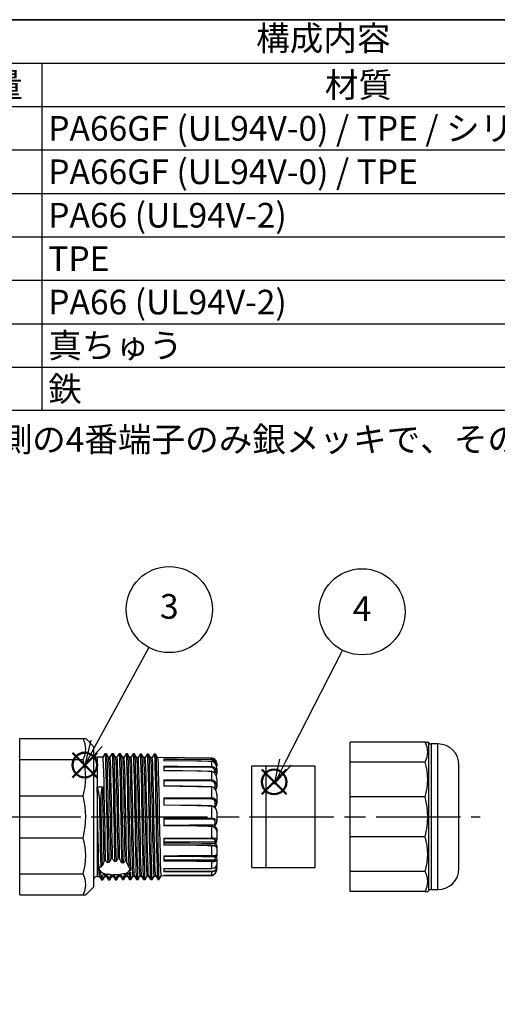
# Model space of a CAD drawing. Units: millimetres. Extents: x 0 to 403, y 0 to 280.
# Drawn here: x 240 to 308, y 140 to 280 of the extents above; entities that cross this region are included whole.
import ezdxf

# ---------------------------------------------------------------- set-up
doc = ezdxf.new("R2010")
doc.units = ezdxf.units.MM
doc.linetypes.add('AM_ISO08W050', pattern=[18, 12, -1.5, 3, -1.5])
doc.layers.add('AM_12', color=7, linetype='Continuous', lineweight=50, plot=False)
for name, color, linetype, lineweight in [('AM_5', 3, 'Continuous', 25), ('AM_7', 4, 'AM_ISO08W050', 25), ('TK3', 5, 'Continuous', 25), ('TK4', 3, 'Continuous', 25)]:
    doc.layers.add(name, color=color, linetype=linetype, lineweight=lineweight)
doc.styles.add('ACISOTS', font='isocp.shx', dxfattribs={"height": 1, "bigfont": 'extfont.shx'})

# ---------------------------------------------------------------- blocks, each defined once
blk = doc.blocks.new('TK-A3')
blk.add_lwpolyline([(0, 0), (403, 0), (403, 280), (0, 280)], close=True)
blk = doc.blocks.new('*S42')
at = {"layer": 'AM_12', "color": 4}
for p, q in [((247.34, 172.27), (250.84, 175.77)), ((247.34, 175.77), (250.84, 172.27))]:
    blk.add_line(p, q, dxfattribs=at)
blk.add_circle((249.09, 174.02), 1.75, dxfattribs=at)
blk = doc.blocks.new('*S43')
at = {"layer": 'AM_12', "color": 4}
for p, q in [((274.26, 169.87), (277.76, 173.37)), ((274.26, 173.37), (277.76, 169.87))]:
    blk.add_line(p, q, dxfattribs=at)
blk.add_circle((276.01, 171.62), 1.75, dxfattribs=at)

msp = doc.modelspace()

# ---------------------------------------------------------------- linework, layer by layer
at = {"color": 7}
for p, q in [((163, 280), (403, 280)), ((403, 224.425), (163, 224.425))]:
    msp.add_line(p, q, dxfattribs=at)
at = {"color": 1}
for p, q in [((163, 273.825), (403, 273.825)), ((243, 273.825), (243, 267.65)), ((163, 267.65), (403, 267.65)), ((243, 267.65), (243, 261.475)), ((163, 261.475), (403, 261.475)), ((243, 261.475), (243, 255.3)), ((163, 255.3), (403, 255.3)), ((243, 255.3), (243, 249.125)), ((163, 249.125), (403, 249.125)), ((243, 249.125), (243, 242.95)), ((163, 242.95), (403, 242.95)), ((243, 242.95), (243, 236.775)), ((163, 236.775), (403, 236.775)), ((243, 236.775), (243, 230.6)), ((163, 230.6), (403, 230.6)), ((243, 230.6), (243, 224.425))]:
    msp.add_line(p, q, dxfattribs=at)
at = {"layer": 'AM_5', "color": 3}
for p, q in [((258.184, 190.748), (250.763, 177.099)), ((285.729, 190.352), (277.602, 174.418)), ((249.939, 177.547), (249.091, 174.024)), ((250.763, 177.099), (249.091, 174.024)), ((249.091, 174.024), (251.587, 176.651)), ((276.767, 174.845), (276.012, 171.301)), ((277.602, 174.418), (276.012, 171.301)), ((276.012, 171.301), (278.438, 173.992))]:
    msp.add_line(p, q, dxfattribs=at)
for centre in [(261.109, 196.129), (288.511, 195.808)]:
    msp.add_circle(centre, 6.125, dxfattribs=at)
at = {"layer": 'AM_7'}
msp.add_line((110.52, 166.666), (305.294, 166.666), dxfattribs=at)
at = {"layer": 'TK3', "linetype": 'Continuous'}
for p, q in [((239.844, 177.774), (248.844, 177.774)), ((239.844, 174.798), (239.844, 177.774)), ((248.844, 177.774), (249.212, 177.774)), ((250.344, 176.666), (249.224, 177.786)), ((250.344, 176.666), (250.344, 158.006)), ((297.487, 177.291), (286.844, 177.291)), ((286.844, 174.444), (286.844, 177.291)), ((297.487, 177.291), (297.856, 177.291)), ((297.991, 177.163), (297.851, 177.302)), ((297.991, 156.17), (297.991, 177.163)), ((299.294, 177.016), (298.344, 177.016)), ((298.344, 177.016), (298.344, 163.988)), ((299.294, 156.316), (299.294, 177.016)), ((251.678, 175.155), (250.84, 175.162)), ((250.84, 175.162), (250.84, 159.309)), ((251.688, 175.136), (251.677, 175.112)), ((252.678, 175.146), (252.434, 175.148)), ((252.437, 175.117), (252.442, 175.13)), ((253.678, 175.137), (253.434, 175.139)), ((254.678, 175.128), (254.434, 175.131)), ((254.711, 174.937), (254.677, 175.121)), ((255.159, 175.603), (254.959, 175.605)), ((255.678, 175.12), (255.434, 175.122)), ((255.437, 175.086), (255.466, 174.931)), ((255.696, 175.064), (255.677, 175.068)), ((256.159, 175.595), (255.959, 175.597)), ((256.678, 175.111), (256.434, 175.113)), ((256.437, 175.061), (256.45, 175.058)), ((256.68, 175.11), (256.677, 175.097)), ((257.678, 175.102), (257.434, 175.104)), ((258.159, 175.578), (257.959, 175.58)), ((258.678, 175.094), (258.434, 175.096)), ((259.159, 175.569), (258.959, 175.57)), ((267.101, 175.02), (259.434, 175.087)), ((267.101, 175.02), (267.101, 174.86)), ((239.844, 174.798), (248.844, 174.798)), ((239.844, 169.643), (239.844, 174.798)), ((260.344, 174.92), (260.344, 174.629)), ((267.1, 174.757), (260.344, 174.817)), ((260.344, 173.864), (260.344, 173.22)), ((267.1, 173.665), (260.344, 173.721)), ((267.101, 174.539), (267.101, 173.808)), ((267.844, 174.238), (267.844, 174.235)), ((267.844, 174.235), (267.844, 174.021)), ((267.844, 174.021), (267.844, 173.874)), ((297.487, 174.444), (286.844, 174.444)), ((286.844, 169.513), (286.844, 174.444)), ((302.294, 159.316), (302.294, 174.016)), ((267.101, 173.109), (267.101, 171.896)), ((267.844, 173.531), (267.844, 172.918)), ((267.844, 172.918), (267.844, 172.753)), ((250.844, 170.914), (251.598, 170.911)), ((260.344, 171.941), (260.344, 171.021)), ((267.1, 171.729), (260.344, 171.774)), ((267.101, 170.901), (267.101, 169.352)), ((267.645, 170.502), (267.645, 171.019)), ((267.844, 172.014), (267.844, 172.008)), ((267.844, 171.998), (267.844, 171.061)), ((267.844, 171.061), (267.844, 170.898)), ((239.844, 169.643), (248.844, 169.643)), ((239.844, 163.69), (239.844, 169.643)), ((267.844, 169.895), (267.844, 169.823)), ((267.844, 169.823), (267.844, 168.674)), ((297.487, 169.513), (286.844, 169.513)), ((286.844, 163.819), (286.844, 169.513)), ((260.344, 169.381), (260.344, 168.297)), ((267.1, 169.182), (260.344, 169.211)), ((267.101, 168.183), (267.101, 166.485)), ((267.645, 168.119), (267.645, 168.568)), ((267.844, 168.674), (267.844, 168.532)), ((267.844, 167.391), (267.844, 167.266)), ((267.844, 167.266), (267.844, 166.044)), ((260.344, 166.494), (260.344, 165.376)), ((267.1, 166.332), (260.344, 166.34)), ((260.344, 165.486), (267.645, 165.561)), ((260.344, 165.476), (267.645, 165.55)), ((267.101, 165.282), (267.101, 163.639)), ((267.645, 165.561), (267.645, 165.887)), ((267.844, 166.044), (267.844, 165.941)), ((267.844, 164.801), (267.844, 164.634)), ((267.844, 164.638), (267.844, 163.49)), ((297.487, 163.819), (286.844, 163.819)), ((286.844, 158.888), (286.844, 163.819)), ((298.344, 163.988), (298.344, 156.316)), ((239.844, 163.69), (248.844, 163.69)), ((239.844, 158.535), (239.844, 163.69)), ((260.344, 163.628), (260.344, 162.61)), ((267.1, 163.522), (260.344, 163.51)), ((260.344, 163.081), (267.645, 163.136)), ((260.344, 163.079), (267.645, 163.134)), ((267.645, 162.87), (260.344, 162.956)), ((267.101, 162.548), (267.101, 161.159)), ((267.645, 163.136), (267.645, 163.3)), ((267.645, 162.479), (267.645, 162.846)), ((267.844, 163.49), (267.844, 163.438)), ((267.844, 162.435), (267.844, 162.245)), ((252.059, 160.418), (252.039, 161.177)), ((252.794, 161.181), (252.807, 160.664)), ((253.052, 160.7), (253.024, 161.842)), ((253.778, 161.846), (253.806, 160.685)), ((260.344, 161.128), (260.344, 160.334)), ((267.645, 160.967), (260.344, 161.043)), ((267.844, 162.254), (267.844, 161.318)), ((251.809, 160.568), (251.817, 160.283)), ((255.067, 160.173), (255.063, 160.307)), ((267.723, 160.474), (260.344, 160.507)), ((267.73, 160.474), (260.344, 160.506)), ((260.344, 160.422), (267.1, 160.398)), ((267.101, 160.31), (267.101, 159.343)), ((267.645, 160.456), (267.645, 160.956)), ((267.794, 160.452), (267.794, 160.462)), ((267.844, 159.802), (267.813, 159.564)), ((267.844, 160.58), (267.844, 160.465)), ((267.844, 160.412), (267.844, 160.402)), ((267.844, 160.402), (267.844, 159.792)), ((239.844, 158.535), (248.844, 158.535)), ((239.844, 155.558), (239.844, 158.535)), ((250.84, 159.309), (250.84, 158.171)), ((251.125, 158.624), (251.096, 159.259)), ((253.164, 158.219), (253.137, 158.467)), ((253.178, 158.24), (253.164, 158.219)), ((253.89, 158.488), (253.919, 158.226)), ((253.919, 158.226), (253.932, 158.246)), ((254.149, 158.336), (254.134, 158.511)), ((254.177, 158.234), (254.149, 158.336)), ((254.88, 158.657), (254.903, 158.343)), ((254.903, 158.343), (254.932, 158.237)), ((254.932, 158.206), (255.178, 158.208)), ((255.133, 158.533), (255.12, 158.749)), ((255.932, 158.215), (256.175, 158.217)), ((256.932, 158.224), (257.175, 158.226)), ((257.926, 158.237), (257.932, 158.258)), ((257.932, 158.233), (258.175, 158.235)), ((258.172, 158.29), (258.157, 158.307)), ((258.911, 158.313), (258.932, 158.291)), ((258.932, 158.241), (259.175, 158.243)), ((259.172, 158.267), (259.141, 158.463)), ((259.932, 158.25), (267.101, 158.313)), ((260.344, 159.296), (260.344, 158.822)), ((260.344, 158.914), (267.1, 158.932)), ((260.344, 158.342), (267.1, 158.399)), ((260.344, 158.352), (260.344, 158.353)), ((260.344, 158.259), (260.344, 158.255)), ((267.101, 158.84), (267.101, 158.41)), ((267.794, 159.352), (267.794, 159.431)), ((267.844, 159.385), (267.844, 159.306)), ((297.487, 158.888), (286.844, 158.888)), ((286.844, 156.041), (286.844, 158.888)), ((250.344, 158.006), (250.344, 156.666)), ((250.84, 158.171), (251.178, 158.174)), ((251.932, 158.18), (252.178, 158.182)), ((252.176, 158.183), (252.458, 157.705)), ((252.932, 158.189), (253.178, 158.191)), ((253.932, 158.198), (254.178, 158.2)), ((257.459, 157.748), (257.659, 157.75)), ((239.844, 155.558), (248.844, 155.558)), ((248.844, 155.558), (249.229, 155.558)), ((249.224, 155.546), (250.344, 156.666)), ((297.487, 156.041), (286.844, 156.041)), ((297.487, 156.041), (297.841, 156.041)), ((297.851, 156.031), (297.991, 156.17)), ((298.344, 156.316), (299.294, 156.316))]:
    msp.add_line(p, q, dxfattribs=at)
for points in [[(251.954, 175.627), (251.813, 175.388), (251.675, 175.155)], [(251.758, 174.085), (251.723, 174.809), (251.688, 175.136)], [(252.159, 175.63), (252.059, 175.631), (251.959, 175.632)], [(251.959, 175.615), (251.989, 175.473), (252.022, 174.935), (252.055, 174.038), (252.088, 172.821), (252.122, 171.338), (252.155, 169.651), (252.188, 167.836), (252.221, 165.97), (252.254, 164.135), (252.288, 162.409), (252.321, 160.868), (252.339, 160.11)], [(252.437, 175.144), (252.3, 175.385), (252.163, 175.626)], [(252.164, 175.59), (252.189, 175.471), (252.222, 174.933), (252.255, 174.036), (252.288, 172.82), (252.322, 171.337), (252.355, 169.651), (252.388, 167.836), (252.421, 165.971), (252.454, 164.135), (252.488, 162.41), (252.521, 160.869), (252.538, 160.173)], [(252.442, 175.13), (252.477, 174.802), (252.512, 174.08)], [(252.954, 175.62), (252.813, 175.381), (252.675, 175.146)], [(252.743, 174.446), (252.707, 174.996), (252.677, 175.12)], [(253.159, 175.622), (253.059, 175.623), (252.959, 175.623)], [(252.959, 175.59), (252.985, 175.503), (253.018, 175.01), (253.051, 174.153), (253.084, 172.973), (253.118, 171.519), (253.151, 169.855), (253.184, 168.053), (253.217, 166.19), (253.25, 164.349), (253.279, 162.861), (253.307, 161.492), (253.335, 160.287)], [(253.437, 175.135), (253.3, 175.376), (253.164, 175.617)], [(253.164, 175.572), (253.185, 175.501), (253.218, 175.008), (253.251, 174.152), (253.284, 172.972), (253.318, 171.518), (253.351, 169.854), (253.384, 168.052), (253.417, 166.19), (253.45, 164.349), (253.479, 162.86), (253.507, 161.489), (253.535, 160.282)], [(253.437, 175.092), (253.462, 174.99), (253.497, 174.44)], [(253.954, 175.611), (253.813, 175.372), (253.675, 175.137)], [(253.727, 174.731), (253.692, 175.103), (253.677, 175.087)], [(254.159, 175.612), (254.059, 175.613), (253.959, 175.614)], [(253.959, 175.571), (253.981, 175.527), (254.014, 175.079), (254.047, 174.264), (254.081, 173.121), (254.114, 171.697), (254.147, 170.056), (254.18, 168.268), (254.213, 166.41), (254.247, 164.564), (254.28, 162.809), (254.313, 161.221), (254.339, 160.129)], [(254.437, 175.125), (254.3, 175.366), (254.164, 175.608)], [(254.164, 175.559), (254.181, 175.526), (254.214, 175.077), (254.247, 174.263), (254.28, 173.12), (254.314, 171.696), (254.347, 170.056), (254.38, 168.267), (254.413, 166.41), (254.447, 164.564), (254.48, 162.809), (254.513, 161.222), (254.541, 160.052)], [(254.437, 175.087), (254.445, 175.096), (254.481, 174.724)], [(254.954, 175.601), (254.813, 175.362), (254.675, 175.129)], [(254.959, 175.557), (254.977, 175.547), (255.01, 175.142), (255.043, 174.37), (255.077, 173.265), (255.11, 171.872), (255.143, 170.255), (255.176, 168.481), (255.209, 166.63), (255.243, 164.78), (255.281, 162.752), (255.319, 160.951), (255.358, 159.479)], [(255.437, 175.116), (255.3, 175.358), (255.164, 175.599)], [(255.164, 175.553), (255.177, 175.545), (255.21, 175.141), (255.243, 174.369), (255.277, 173.263), (255.31, 171.871), (255.343, 170.254), (255.376, 168.481), (255.409, 166.63), (255.443, 164.78), (255.474, 163.088), (255.506, 161.538), (255.538, 160.191), (255.57, 159.101)], [(255.954, 175.593), (255.813, 175.354), (255.675, 175.12)], [(255.766, 173.844), (255.731, 174.648), (255.696, 175.064)], [(255.959, 175.549), (255.973, 175.561), (256.006, 175.201), (256.039, 174.472), (256.073, 173.404), (256.106, 172.044), (256.139, 170.451), (256.172, 168.694), (256.206, 166.849), (256.239, 164.996), (256.272, 163.216), (256.305, 161.586), (256.338, 160.175), (256.372, 159.047), (256.405, 158.249), (256.438, 157.817), (256.454, 157.793)], [(256.437, 175.108), (256.3, 175.349), (256.164, 175.591)], [(256.164, 175.552), (256.173, 175.559), (256.206, 175.199), (256.239, 174.471), (256.273, 173.402), (256.306, 172.043), (256.339, 170.45), (256.372, 168.693), (256.406, 166.849), (256.439, 164.997), (256.472, 163.217), (256.505, 161.587), (256.538, 160.177), (256.572, 159.049), (256.605, 158.25), (256.638, 157.818), (256.659, 157.787)], [(256.45, 175.058), (256.485, 174.642), (256.52, 173.839)], [(256.954, 175.585), (256.813, 175.346), (256.675, 175.111)], [(256.75, 174.24), (256.715, 174.874), (256.68, 175.11)], [(257.159, 175.587), (257.059, 175.588), (256.959, 175.589)], [(256.959, 175.547), (256.969, 175.569), (257.002, 175.254), (257.036, 174.569), (257.069, 173.539), (257.102, 172.212), (257.135, 170.644), (257.168, 168.905), (257.202, 167.068), (257.235, 165.213), (257.268, 163.422), (257.301, 161.772), (257.334, 160.334), (257.368, 159.171), (257.401, 158.333), (257.434, 157.856), (257.454, 157.801)], [(257.437, 175.1), (257.3, 175.341), (257.164, 175.583)], [(257.164, 175.555), (257.169, 175.568), (257.202, 175.253), (257.236, 174.567), (257.269, 173.537), (257.302, 172.211), (257.335, 170.643), (257.368, 168.904), (257.402, 167.067), (257.435, 165.214), (257.468, 163.423), (257.501, 161.773), (257.534, 160.336), (257.568, 159.172), (257.601, 158.335), (257.634, 157.858), (257.659, 157.788)], [(257.437, 175.087), (257.469, 174.868), (257.505, 174.234)], [(257.954, 175.576), (257.814, 175.337), (257.675, 175.102)], [(257.735, 174.561), (257.7, 175.021), (257.677, 175.054)], [(257.959, 175.549), (257.965, 175.572), (257.998, 175.303), (258.032, 174.66), (258.065, 173.67), (258.098, 172.376), (258.131, 170.835), (258.164, 169.113), (258.198, 167.285), (258.231, 165.431), (258.264, 163.63), (258.297, 161.961), (258.331, 160.497), (258.364, 159.299), (258.397, 158.422), (258.43, 157.901), (258.454, 157.802)], [(258.437, 175.091), (258.3, 175.332), (258.164, 175.573)], [(258.164, 175.565), (258.165, 175.57), (258.198, 175.301), (258.232, 174.658), (258.265, 173.668), (258.298, 172.375), (258.331, 170.834), (258.364, 169.113), (258.398, 167.285), (258.431, 165.431), (258.464, 163.631), (258.497, 161.962), (258.53, 160.498), (258.564, 159.3), (258.597, 158.423), (258.63, 157.903), (258.659, 157.782)], [(258.437, 175.04), (258.454, 175.014), (258.489, 174.555)], [(258.954, 175.567), (258.813, 175.328), (258.675, 175.094)], [(258.719, 174.806), (258.684, 175.086), (258.677, 175.063)], [(258.954, 175.534), (258.961, 175.569), (258.995, 175.346), (259.028, 174.746), (259.061, 173.796), (259.094, 172.536), (259.127, 171.023), (259.161, 169.32), (259.194, 167.503), (259.227, 165.649), (259.26, 163.839), (259.293, 162.153), (259.327, 160.662), (259.36, 159.431), (259.393, 158.515), (259.426, 157.951), (259.454, 157.797)], [(259.437, 175.081), (259.3, 175.323), (259.164, 175.564)], [(259.164, 175.551), (259.195, 175.345), (259.228, 174.744), (259.261, 173.795), (259.294, 172.535), (259.327, 171.022), (259.361, 169.32), (259.394, 167.502), (259.427, 165.649), (259.46, 163.84), (259.493, 162.153), (259.527, 160.663), (259.56, 159.432), (259.593, 158.517), (259.626, 157.953), (259.659, 157.772)], [(259.437, 175.076), (259.438, 175.08), (259.473, 174.8)], [(251.828, 171.61), (251.793, 173.001), (251.758, 174.085)], [(252.512, 174.08), (252.548, 172.997), (252.583, 171.606)], [(252.813, 172.257), (252.778, 173.518), (252.743, 174.446)], [(253.497, 174.44), (253.532, 173.512), (253.567, 172.252)], [(253.797, 172.848), (253.762, 173.967), (253.727, 174.731)], [(254.481, 174.724), (254.516, 173.961), (254.551, 172.843)], [(254.782, 173.379), (254.746, 174.345), (254.711, 174.937)], [(255.466, 174.931), (255.501, 174.339), (255.536, 173.374)], [(255.836, 171.246), (255.801, 172.692), (255.766, 173.844)], [(256.52, 173.839), (256.555, 172.687), (256.591, 171.243)], [(256.821, 171.915), (256.786, 173.237), (256.75, 174.24)], [(257.505, 174.234), (257.54, 173.232), (257.575, 171.911)], [(257.805, 172.532), (257.77, 173.718), (257.735, 174.561)], [(258.489, 174.555), (258.524, 173.713), (258.559, 172.528)], [(258.789, 173.092), (258.754, 174.13), (258.719, 174.806)], [(259.473, 174.8), (259.509, 174.124), (259.544, 173.087)], [(260.344, 174.92), (260.744, 174.916), (262.344, 174.902), (267.101, 174.86)], [(267.101, 174.542), (265.678, 174.561), (260.344, 174.632)], [(267.101, 174.539), (267.001, 174.54), (266.601, 174.546), (265.001, 174.567), (260.344, 174.629)], [(260.344, 173.864), (260.744, 173.861), (262.344, 173.848), (267.101, 173.808)], [(267.645, 172.946), (267.606, 173.218), (267.499, 173.438), (267.366, 173.575), (267.224, 173.646), (267.1, 173.665)], [(267.101, 174.542), (267.101, 174.542), (267.101, 174.539)], [(267.844, 173.531), (267.796, 173.898), (267.642, 174.23), (267.461, 174.416), (267.293, 174.504), (267.132, 174.538), (267.101, 174.539)], [(267.645, 174.115), (267.684, 174.113), (267.721, 174.108), (267.756, 174.099), (267.786, 174.088), (267.811, 174.073), (267.829, 174.057), (267.84, 174.04), (267.844, 174.021)], [(252.883, 168.994), (252.848, 170.724), (252.813, 172.257)], [(253.567, 172.252), (253.602, 170.721), (253.637, 168.992)], [(253.868, 169.779), (253.832, 171.429), (253.797, 172.848)], [(254.551, 172.843), (254.587, 171.425), (254.622, 169.776)], [(254.852, 170.532), (254.817, 172.087), (254.782, 173.379)], [(255.536, 173.374), (255.571, 172.083), (255.606, 170.529)], [(257.875, 169.377), (257.84, 171.062), (257.805, 172.532)], [(258.559, 172.528), (258.594, 171.058), (258.63, 169.375)], [(258.86, 170.144), (258.825, 171.741), (258.789, 173.092)], [(259.544, 173.087), (259.579, 171.737), (259.614, 170.141)], [(267.101, 173.12), (265.678, 173.144), (260.344, 173.231)], [(267.101, 173.109), (267.001, 173.11), (266.601, 173.117), (265.001, 173.143), (260.344, 173.22)], [(267.844, 171.998), (267.796, 172.403), (267.642, 172.767), (267.461, 172.972), (267.293, 173.07), (267.132, 173.107), (267.101, 173.109)], [(250.914, 167.361), (250.879, 169.199), (250.844, 170.914)], [(251.598, 170.911), (251.634, 169.197), (251.669, 167.36)], [(251.899, 168.186), (251.864, 169.978), (251.828, 171.61)], [(252.583, 171.606), (252.618, 169.976), (252.653, 168.184)], [(255.907, 167.769), (255.871, 169.579), (255.836, 171.246)], [(256.591, 171.243), (256.626, 169.576), (256.661, 167.769)], [(256.891, 168.583), (256.856, 170.339), (256.821, 171.915)], [(257.575, 171.911), (257.61, 170.336), (257.645, 168.582)], [(260.344, 171.941), (260.744, 171.938), (262.344, 171.927), (267.101, 171.896)], [(267.101, 170.926), (265.678, 170.951), (260.344, 171.045)], [(267.101, 170.901), (267.001, 170.903), (266.601, 170.91), (265.001, 170.939), (260.344, 171.021)], [(267.844, 169.823), (267.796, 170.215), (267.642, 170.569), (267.461, 170.768), (267.293, 170.863), (267.132, 170.9), (267.101, 170.901)], [(267.645, 170.502), (267.662, 170.504), (267.696, 170.516), (267.724, 170.536), (267.773, 170.597), (267.802, 170.657), (267.842, 170.847), (267.844, 170.883), (267.844, 170.895), (267.844, 170.898)], [(267.645, 170.486), (267.662, 170.488), (267.696, 170.501), (267.724, 170.521), (267.773, 170.585), (267.802, 170.646), (267.843, 170.855), (267.844, 170.885), (267.844, 170.894), (267.844, 170.898)], [(253.938, 166.112), (253.903, 167.977), (253.868, 169.779)], [(254.622, 169.776), (254.657, 167.976), (254.692, 166.113)], [(254.922, 166.943), (254.887, 168.789), (254.852, 170.532)], [(255.606, 170.529), (255.641, 168.787), (255.676, 166.943)], [(258.93, 166.528), (258.895, 168.378), (258.86, 170.144)], [(259.614, 170.141), (259.649, 168.376), (259.684, 166.529)], [(251.162, 169.273), (251.194, 167.499), (251.226, 165.69), (251.258, 163.922), (251.291, 162.232), (251.324, 160.729), (251.357, 159.479)], [(251.362, 169.272), (251.262, 169.272), (251.257, 169.272), (251.223, 169.272), (251.162, 169.273)], [(251.362, 169.272), (251.394, 167.498), (251.426, 165.69), (251.458, 163.922), (251.489, 162.322), (251.52, 160.886), (251.551, 159.668)], [(251.969, 164.47), (251.934, 166.319), (251.899, 168.186)], [(252.653, 168.184), (252.688, 166.32), (252.723, 164.472)], [(252.953, 165.285), (252.918, 167.152), (252.883, 168.994)], [(253.637, 168.992), (253.673, 167.151), (253.708, 165.286)], [(256.961, 164.884), (256.926, 166.735), (256.891, 168.583)], [(257.645, 168.582), (257.68, 166.735), (257.716, 164.885)], [(257.946, 165.702), (257.911, 167.562), (257.875, 169.377)], [(258.63, 169.375), (258.665, 167.561), (258.7, 165.703)], [(260.344, 169.381), (260.744, 169.379), (262.344, 169.373), (267.101, 169.352)], [(267.101, 168.224), (265.678, 168.248), (260.344, 168.337)], [(267.101, 168.183), (267.001, 168.185), (266.601, 168.191), (265.001, 168.218), (260.344, 168.297)], [(267.645, 168.568), (267.684, 168.57), (267.721, 168.576), (267.756, 168.586), (267.786, 168.599), (267.811, 168.615), (267.829, 168.633), (267.84, 168.653), (267.844, 168.674)], [(267.645, 168.119), (267.662, 168.121), (267.696, 168.134), (267.724, 168.154), (267.773, 168.218), (267.802, 168.28), (267.842, 168.478), (267.844, 168.516), (267.844, 168.529), (267.844, 168.532)], [(250.985, 163.674), (250.95, 165.489), (250.914, 167.361)], [(251.669, 167.36), (251.704, 165.49), (251.739, 163.676)], [(254.993, 163.302), (254.957, 165.084), (254.922, 166.943)], [(255.676, 166.943), (255.712, 165.085), (255.747, 163.304)], [(255.977, 164.081), (255.942, 165.907), (255.907, 167.769)], [(256.661, 167.769), (256.696, 165.907), (256.731, 164.083)], [(253.024, 161.842), (252.989, 163.487), (252.953, 165.285)], [(253.708, 165.286), (253.743, 163.489), (253.778, 161.846)], [(254.008, 162.553), (253.973, 164.274), (253.938, 166.112)], [(254.692, 166.113), (254.727, 164.276), (254.762, 162.556)], [(258.016, 162.213), (257.981, 163.89), (257.946, 165.702)], [(258.7, 165.703), (258.735, 163.892), (258.77, 162.217)], [(259, 162.94), (258.965, 164.686), (258.93, 166.528)], [(259.684, 166.529), (259.719, 164.688), (259.755, 162.943)], [(260.344, 166.494), (260.744, 166.493), (262.344, 166.491), (267.101, 166.485)], [(267.101, 165.34), (265.678, 165.36), (260.344, 165.433)], [(267.101, 165.282), (267.001, 165.283), (266.601, 165.289), (265.001, 165.311), (260.344, 165.376)], [(267.101, 166.485), (267.27, 166.473), (267.464, 166.429), (267.646, 166.344), (267.79, 166.209), (267.844, 166.044)], [(267.516, 165.322), (267.606, 165.41), (267.666, 165.534)], [(267.726, 165.595), (267.642, 165.432), (267.529, 165.326)], [(267.645, 165.561), (267.662, 165.562), (267.696, 165.574), (267.724, 165.593), (267.773, 165.652), (267.802, 165.709), (267.842, 165.892), (267.844, 165.927), (267.844, 165.938), (267.844, 165.941)], [(267.645, 165.213), (267.662, 165.212), (267.696, 165.199), (267.724, 165.178), (267.773, 165.115), (267.802, 165.053), (267.842, 164.854), (267.844, 164.816), (267.844, 164.804), (267.844, 164.801)], [(252.039, 161.177), (252.004, 162.728), (251.969, 164.47)], [(252.723, 164.472), (252.759, 162.731), (252.794, 161.181)], [(256.047, 160.89), (256.012, 162.381), (255.977, 164.081)], [(256.731, 164.083), (256.766, 162.385), (256.801, 160.894)], [(257.032, 161.527), (256.996, 163.119), (256.961, 164.884)], [(257.716, 164.885), (257.751, 163.122), (257.786, 161.531)], [(267.645, 165.197), (267.662, 165.195), (267.696, 165.183), (267.724, 165.164), (267.773, 165.102), (267.802, 165.043), (267.843, 164.842), (267.844, 164.812), (267.844, 164.804), (267.844, 164.801)], [(251.055, 160.563), (251.02, 162.005), (250.985, 163.674)], [(251.739, 163.676), (251.774, 162.009), (251.809, 160.568)], [(254.054, 160.638), (254.043, 161.031), (254.008, 162.553)], [(254.762, 162.556), (254.798, 161.036), (254.816, 160.34)], [(255.063, 160.307), (255.028, 161.683), (254.993, 163.302)], [(255.747, 163.304), (255.782, 161.687), (255.817, 160.312)], [(259.071, 160.068), (259.036, 161.376), (259, 162.94)], [(259.755, 162.943), (259.79, 161.38), (259.825, 160.073)], [(260.344, 163.628), (260.744, 163.628), (262.344, 163.631), (267.101, 163.639)], [(267.645, 162.846), (267.344, 162.85), (265.744, 162.868), (260.344, 162.931)], [(267.101, 162.622), (265.678, 162.635), (260.344, 162.684)], [(267.101, 162.548), (267.001, 162.549), (266.601, 162.552), (265.001, 162.567), (260.344, 162.61)], [(267.645, 163.3), (267.606, 163.384), (267.499, 163.452), (267.366, 163.494), (267.224, 163.516), (267.1, 163.522)], [(267.1, 162.62), (267.28, 162.608), (267.436, 162.58), (267.606, 162.521), (267.75, 162.417), (267.764, 162.38)], [(267.844, 162.254), (267.796, 162.359), (267.642, 162.456), (267.461, 162.51), (267.293, 162.537), (267.132, 162.547), (267.101, 162.548)], [(267.645, 163.136), (267.662, 163.137), (267.696, 163.147), (267.724, 163.161), (267.773, 163.208), (267.802, 163.253), (267.842, 163.399), (267.844, 163.427), (267.844, 163.436), (267.844, 163.438)], [(267.645, 162.863), (267.75, 163.114), (267.759, 163.195)], [(267.645, 163.134), (267.645, 163.134), (267.645, 163.136)], [(267.645, 162.846), (267.662, 162.845), (267.696, 162.832), (267.724, 162.812), (267.773, 162.748), (267.802, 162.686), (267.843, 162.477), (267.844, 162.447), (267.844, 162.438), (267.844, 162.435)], [(267.821, 163.323), (267.796, 163.118), (267.67, 162.826)], [(257.102, 159.158), (257.067, 160.185), (257.032, 161.527)], [(257.786, 161.531), (257.821, 160.19), (257.856, 159.164)], [(258.086, 159.579), (258.051, 160.752), (258.016, 162.213)], [(258.77, 162.217), (258.805, 160.757), (258.841, 159.585)], [(260.344, 161.128), (260.744, 161.13), (262.344, 161.137), (267.101, 161.159)], [(260.344, 161.059), (260.384, 161.06), (267.1, 161.091)], [(267.645, 160.956), (267.344, 160.959), (265.744, 160.976), (260.344, 161.031)], [(267.151, 161.091), (267.235, 161.092), (267.383, 161.096), (267.515, 161.101), (267.628, 161.11), (267.699, 161.124), (267.732, 161.137), (267.771, 161.163), (267.812, 161.21), (267.839, 161.275), (267.841, 161.318)], [(267.735, 160.912), (267.75, 160.949), (267.775, 161.167)], [(267.844, 161.334), (267.796, 160.93), (267.77, 160.869)], [(251.094, 159.321), (251.09, 159.417), (251.055, 160.563)], [(255.817, 160.312), (255.852, 159.245), (255.887, 158.54)], [(256.118, 158.808), (256.082, 159.679), (256.047, 160.89)], [(256.801, 160.894), (256.837, 159.685), (256.872, 158.814)], [(259.141, 158.463), (259.106, 159.081), (259.071, 160.068)], [(259.825, 160.073), (259.86, 159.087), (259.895, 158.47)], [(267.101, 160.31), (267.001, 160.311), (266.601, 160.312), (265.001, 160.318), (260.344, 160.334)], [(267.101, 159.343), (267.27, 159.355), (267.464, 159.4), (267.646, 159.485), (267.79, 159.623), (267.844, 159.792)], [(267.645, 160.956), (267.662, 160.955), (267.696, 160.943), (267.724, 160.924), (267.773, 160.866), (267.802, 160.809), (267.843, 160.618), (267.844, 160.591), (267.844, 160.583), (267.844, 160.58)], [(251.357, 159.479), (251.258, 159.504), (251.177, 159.494), (251.098, 159.366), (251.094, 159.321)], [(251.169, 158.223), (251.161, 158.221), (251.125, 158.624)], [(251.395, 158.396), (251.428, 157.868), (251.451, 157.745)], [(251.601, 158.286), (251.632, 157.829), (251.656, 157.725)], [(251.881, 158.613), (251.915, 158.228), (251.932, 158.232)], [(252.176, 158.202), (252.145, 158.359), (252.13, 158.557)], [(252.89, 158.475), (252.899, 158.365), (252.932, 158.203)], [(253.137, 158.467), (253.593, 158.472), (253.89, 158.488)], [(254.134, 158.511), (254.295, 158.531), (254.879, 158.657)], [(254.177, 158.201), (254.317, 157.962), (254.458, 157.723)], [(254.664, 157.729), (254.8, 157.971), (254.934, 158.206)], [(255.12, 158.749), (255.351, 158.887), (255.544, 159.159)], [(255.169, 158.223), (255.168, 158.222), (255.133, 158.533)], [(255.169, 158.222), (255.309, 157.983), (255.45, 157.744)], [(255.392, 158.504), (255.431, 157.869), (255.45, 157.81)], [(255.584, 158.946), (255.588, 159.04), (255.57, 159.101)], [(255.58, 158.807), (255.612, 158.115), (255.644, 157.771), (255.659, 157.778)], [(255.664, 157.738), (255.8, 157.979), (255.934, 158.215)], [(255.887, 158.54), (255.923, 158.229), (255.932, 158.255)], [(256.172, 158.272), (256.153, 158.319), (256.118, 158.808)], [(256.172, 158.222), (256.313, 157.983), (256.454, 157.744)], [(256.664, 157.746), (256.8, 157.987), (256.934, 158.224)], [(256.872, 158.814), (256.907, 158.325), (256.932, 158.267)], [(257.172, 158.23), (257.137, 158.496), (257.102, 159.158)], [(257.172, 158.231), (257.313, 157.992), (257.454, 157.753)], [(257.664, 157.754), (257.8, 157.996), (257.934, 158.233)], [(257.856, 159.164), (257.891, 158.502), (257.926, 158.237)], [(258.157, 158.307), (258.121, 158.751), (258.086, 159.579)], [(258.172, 158.24), (258.313, 158.001), (258.454, 157.762)], [(258.664, 157.764), (258.8, 158.005), (258.934, 158.241)], [(258.841, 159.585), (258.876, 158.757), (258.911, 158.313)], [(259.172, 158.249), (259.313, 158.01), (259.454, 157.771)], [(259.664, 157.773), (259.8, 158.014), (259.934, 158.25)], [(259.895, 158.47), (259.93, 158.25), (259.932, 158.257)], [(260.344, 159.296), (260.744, 159.299), (262.344, 159.31), (267.101, 159.343)], [(260.344, 159.271), (260.385, 159.272), (267.1, 159.318)], [(267.101, 158.84), (267.001, 158.839), (266.601, 158.838), (265.001, 158.834), (260.344, 158.822)], [(260.344, 158.353), (260.744, 158.357), (262.344, 158.37), (267.101, 158.41)], [(260.344, 158.351), (260.385, 158.351), (267.101, 158.408)], [(267.101, 158.313), (267.001, 158.312), (266.601, 158.309), (265.001, 158.295), (260.344, 158.255)], [(267.1, 158.932), (267.28, 158.946), (267.436, 158.983), (267.606, 159.06), (267.75, 159.198), (267.794, 159.352)], [(267.844, 159.306), (267.796, 159.135), (267.642, 158.981), (267.461, 158.896), (267.293, 158.855), (267.132, 158.84), (267.101, 158.84)], [(267.101, 158.41), (267.101, 158.408), (267.101, 158.408)], [(251.169, 158.186), (251.31, 157.947), (251.451, 157.708)], [(251.456, 157.698), (251.556, 157.698), (251.656, 157.699)], [(251.661, 157.699), (251.798, 157.941), (251.934, 158.18)], [(252.412, 158.087), (252.433, 157.824), (252.454, 157.71), (252.458, 157.726)], [(252.461, 157.706), (252.561, 157.706), (252.661, 157.707)], [(252.614, 158.065), (252.654, 157.711), (252.661, 157.741)], [(252.665, 157.712), (252.801, 157.954), (252.934, 158.189)], [(253.178, 158.191), (253.319, 157.953), (253.46, 157.714)], [(253.416, 158.037), (253.449, 157.729), (253.46, 157.756)], [(253.462, 157.716), (253.562, 157.717), (253.662, 157.718)], [(253.616, 158.043), (253.649, 157.732), (253.662, 157.765)], [(253.665, 157.724), (253.802, 157.965), (253.934, 158.198)], [(254.411, 158.122), (254.446, 157.752), (254.458, 157.768)], [(254.46, 157.724), (254.56, 157.724), (254.66, 157.725)], [(254.609, 158.161), (254.646, 157.754), (254.66, 157.773)], [(255.459, 157.732), (255.559, 157.733), (255.659, 157.733)], [(256.459, 157.74), (256.559, 157.741), (256.659, 157.742)], [(258.459, 157.758), (258.559, 157.759), (258.659, 157.759)], [(259.459, 157.767), (259.559, 157.768), (259.659, 157.768)]]:
    msp.add_lwpolyline(points, dxfattribs=at)
for centre, radius, start, end in [((246.17, 176.286), 3.061, 330.90696, 29.09304), ((294.871, 175.868), 2.978, 331.44506, 28.55494), ((298.344, 177.516), 0.5, 225, 270), ((299.294, 174.016), 3, 0, 90), ((250.844, 175.662), 0.5, 180, 269.5), ((267.089, 174.264), 0.756, 357.80707, 89.12455), ((240.481, 172.22), 8.751, 342.8692, 17.1308), ((173.415, 175.607), 93.688, 359.48032, 359.54286), ((267.084, 174.217), 0.54, 3.41211, 88.30188), ((236.011, 173.926), 31.09, 359.51919, 359.78301), ((267.053, 174.069), 0.793, 356.59251, 86.54589), ((267.024, 172.989), 0.823, 355.06625, 84.66539), ((267.652, 173.873), 0.192, 327.01809, 0.35479), ((267.548, 173.872), 0.296, 334.84447, 0.3891), ((289.424, 171.979), 8.431, 342.99609, 17.00391), ((267.26, 173.109), 0.16, 175.96989, 180.07478), ((267.694, 172.568), 0.381, 66.75133, 97.3337), ((267.445, 172.735), 0.4, 322.0277, 2.60586), ((267.334, 172.729), 0.511, 328.7167, 2.67157), ((247.517, 169.419), 3.648, 357.70921, 24.20216), ((255.549, 169.504), 4.194, 160.4024, 183.17666), ((238.8, 171.96), 28.301, 359.5317, 359.86935), ((267.026, 171.108), 0.625, 351.85446, 83.21506), ((267.055, 171.106), 0.791, 356.70233, 86.67111), ((273.437, 170.795), 6.337, 178.81483, 179.0377), ((267.692, 171.29), 0.274, 260.04348, 303.54712), ((237.665, 166.666), 11.569, 345.09116, 14.90884), ((286.702, 166.666), 11.154, 345.21225, 14.78775), ((244.114, 169.385), 22.987, 359.49447, 359.91893), ((267.073, 168.609), 0.574, 355.86985, 87.29897), ((267.121, 167.702), 0.499, 50.22986, 92.30298), ((267.13, 168.638), 0.715, 2.8257, 92.38697), ((265.441, 168.22), 1.66, 358.71988, 0.1325), ((267.03, 167.366), 0.82, 353.02733, 85.06787), ((269.386, 168.134), 1.741, 180.48516, 181.25855), ((252.26, 166.493), 14.841, 359.37826, 359.96996), ((267.139, 165.823), 0.51, 7.13352, 94.4119), ((267.136, 164.7), 0.631, 38.00036, 93.23632), ((265.787, 165.317), 1.314, 358.47303, 1.01426), ((267.135, 164.57), 0.713, 5.44935, 92.73999), ((267.663, 166.068), 0.182, 264.25192, 352.46914), ((267.779, 165.559), 0.134, 179.30863, 183.83305), ((263.903, 165.251), 3.742, 359.18104, 359.7921), ((289.425, 161.354), 8.43, 342.99455, 17.00545), ((240.5, 161.112), 8.733, 342.83356, 17.16644), ((260.521, 163.629), 6.579, 359.06311, 0.08852), ((267.271, 162.564), 1.089, 58.2361, 99.00728), ((265.943, 162.585), 1.158, 358.13004, 1.82421), ((267.649, 163.495), 0.195, 268.84126, 358.53532), ((265.742, 162.873), 1.904, 359.19293, 359.90522), ((269.539, 162.83), 1.894, 178.77834, 179.49753), ((267.45, 162.441), 0.394, 359.14499, 16.36407), ((265.758, 161.141), 1.342, 357.8563, 0.76568), ((267.269, 162.184), 1.039, 260.65647, 303.5701), ((252.709, 158.284), 1.805, 129.92591, 138.55526), ((270.566, 151.811), 20.574, 155.68196, 157.54759), ((246.82, 155.377), 7.271, 40.61503, 43.89534), ((253.34, 157.302), 2.98, 105.61517, 109.61748), ((278.077, 146.511), 28.964, 150.74799, 151.8559), ((238.261, 150.276), 18.095, 33.58869, 35.17461), ((253.368, 157.184), 3.103, 86.91831, 90.61583), ((267.84, 150.941), 17.085, 145.22983, 146.8565), ((231.175, 147.477), 26.395, 28.64275, 29.90905), ((253.432, 157.442), 2.836, 66.97018, 71.33905), ((258.414, 156.631), 5.167, 134.12837, 138.53998), ((242.934, 154.68), 13.318, 21.119, 24.35567), ((267.28, 162.6), 2.209, 265.34594, 283.47209), ((265.659, 160.351), 1.443, 358.39348, 1.88796), ((267.246, 162.196), 1.892, 265.59988, 288.43944), ((267.792, 160.958), 0.147, 176.35918, 180.55586), ((267.794, 160.402), 0.05, 0.03608, 89.78731), ((267.484, 159.468), 0.36, 358.54024, 29.48675), ((246.156, 157.046), 3.072, 331.02631, 28.97369), ((254.178, 159.844), 3.137, 190.74145, 207.47789), ((251.98, 159.532), 0.925, 197.17467, 263.82094), ((252.104, 159.467), 1.284, 236.52205, 246.9412), ((247.466, 162.111), 5.633, 317.23034, 321.60716), ((287.319, 179.343), 40.87, 210.57031, 211.3385), ((253.116, 164.131), 5.66, 259.96764, 267.71012), ((228.531, 174.596), 29.211, 325.53346, 326.50277), ((293.203, 184.157), 47.595, 212.66727, 213.28371), ((212.867, 183.427), 48.008, 328.07953, 328.70311), ((271.471, 170.562), 21.114, 214.80364, 216.09794), ((231.904, 170.872), 26.02, 330.75961, 332.00245), ((256.292, 159.777), 1.559, 221.26789, 234.73242), ((254.542, 158.773), 1.079, 17.6991, 40.87309), ((254.999, 158.958), 0.601, 310.90222, 345.37671), ((266.76, 159.335), 0.341, 357.09695, 1.24173), ((265.333, 158.882), 1.768, 358.62856, 1.63805), ((265.585, 158.352), 1.516, 358.50675, 1.77928), ((267.128, 159.127), 0.717, 267.8505, 357.48045), ((267.107, 158.945), 0.632, 269.42483, 296.09948), ((267.688, 159.415), 0.107, 8.66999, 67.02988), ((267.697, 159.374), 0.147, 4.37791, 65.40201), ((267.796, 159.383), 0.0481, 2.452, 92.0345), ((267.796, 159.304), 0.0481, 2.45164, 92.03429), ((267.704, 159.462), 0.14, 358.84414, 29.37983), ((294.871, 157.465), 2.978, 331.44739, 28.55261), ((299.294, 159.316), 3, 270, 0), ((250.844, 157.671), 0.5, 90.5, 180), ((253.132, 163.781), 5.74, 262.79865, 264.8217), ((253.283, 166.085), 8.049, 270.94753, 272.36989), ((253.727, 162.135), 4.071, 279.66639, 282.50388), ((298.344, 155.816), 0.5, 90, 135)]:
    msp.add_arc(centre, radius, start, end, dxfattribs=at)
at = {"layer": 'TK4', "linetype": 'Continuous'}
for p, q in [((274.844, 173.866), (272.844, 173.866)), ((272.844, 159.466), (272.844, 173.866)), ((281.844, 173.866), (274.844, 173.866)), ((274.844, 173.866), (274.844, 159.466)), ((281.844, 159.466), (281.844, 173.866)), ((272.844, 159.466), (274.844, 159.466))]:
    msp.add_line(p, q, dxfattribs=at)
at = {"layer": 'TK4', "color": 3, "linetype": 'Continuous'}
msp.add_line((274.844, 159.466), (281.844, 159.466), dxfattribs=at)

# ---------------------------------------------------------------- block references
at = {"lineweight": 0}
msp.add_blockref('TK-A3', (0, 0), dxfattribs=at)
at = {"layer": 'AM_12'}
for name in ['*S42', '*S43']:
    msp.add_blockref(name, (0, 0), dxfattribs=at)

# ---------------------------------------------------------------- texts
at = {"color": 2, "insert": (283, 276.913), "char_height": 3.5, "attachment_point": 5, "style": 'ACISOTS'}
msp.add_mtext('構成内容', dxfattribs=at)
at = {"color": 2, "char_height": 3.5, "style": 'ACISOTS'}
for s, insert, width, attachment_point in [('数量', (235.5, 272.475), 13.2, 2), ('材質', (288, 272.475), 88.2, 2), ('PA66GF (UL94V-0) / TPE / シリコンゴム', (243.9, 266.3), 88.2, 1), ('PA66GF (UL94V-0) / TPE', (243.9, 260.125), 88.2, 1), ('PA66 (UL94V-2)', (243.9, 253.95), 88.2, 1), ('TPE', (243.9, 247.775), 88.2, 1), ('PA66 (UL94V-2)', (243.9, 241.6), 88.2, 1), ('真ちゅう', (243.9, 235.425), 88.2, 1), ('鉄', (243.9, 229.25), 88.2, 1), ('※端子の表面処理はプラグ側の4番端子のみ銀メッキで、その他はニッケルメッキです。', (179.534, 222.079), 174.4871, 1)]:
    msp.add_mtext(s, dxfattribs=dict(at, insert=insert, width=width, attachment_point=attachment_point))
at = {"layer": 'AM_5', "color": 7, "char_height": 3.5, "attachment_point": 5, "style": 'ACISOTS'}
for s, insert in [('3', (261.109, 196.129)), ('4', (288.511, 195.808))]:
    msp.add_mtext(s, dxfattribs=dict(at, insert=insert))

doc.saveas('drawing.dxf')
